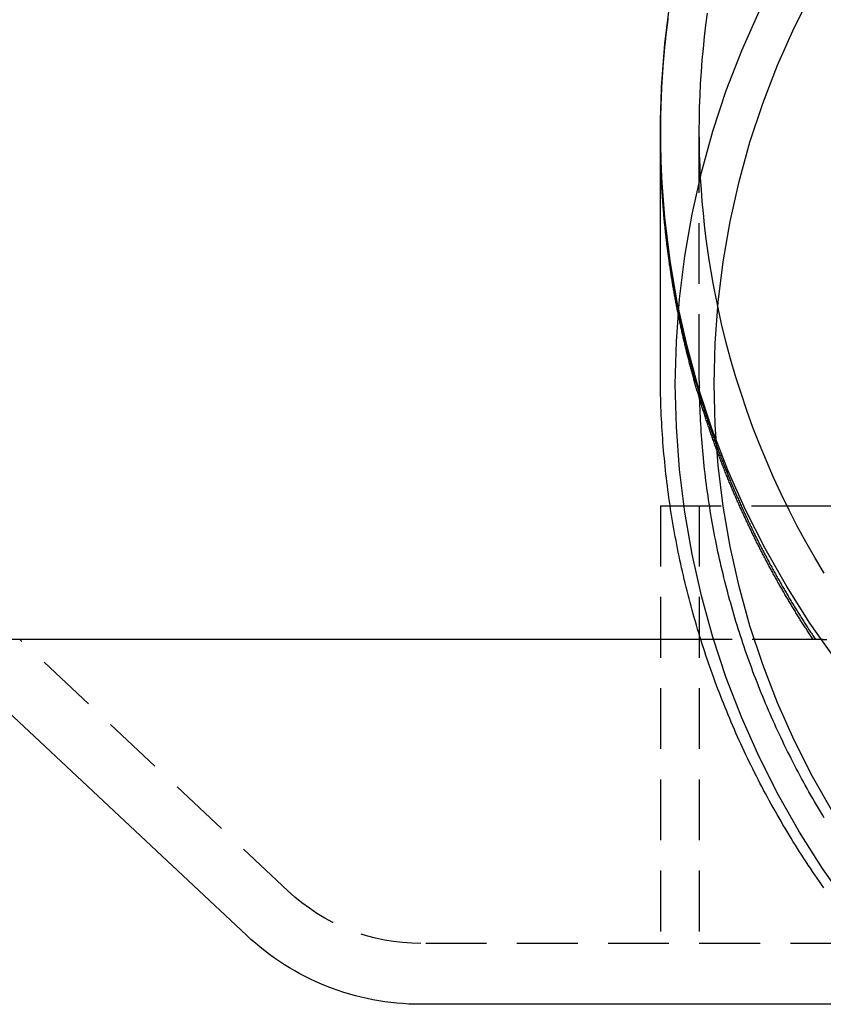
# Model space of a CAD drawing. Extents: x -800 to 252, y -450 to 528.
# Drawn here: x -613 to -580, y 124 to 165 of the extents above; entities that cross this region are included whole.
import ezdxf

# ---------------------------------------------------------------- set-up
doc = ezdxf.new("R2010")
doc.units = 0
doc.header["$LTSCALE"] = 10
doc.linetypes.add('VERDECKT', pattern=[0.375, 0.25, -0.125])
doc.layers.get('0').update_dxf_attribs({"linetype": 'CONTINUOUS'})
doc.layers.add('STEMPEL', color=3, linetype='CONTINUOUS')

# ---------------------------------------------------------------- blocks, each defined once
blk = doc.blocks.new('A$C2A54040D')
at = {"color": 1, "linetype": 'VERDECKT', "extrusion": (2e-16, 1, -2e-16)}
for p, q in [((-36.5, 160.189), (-36.5, 160.418)), ((-36.5, 160.189), (-36.5, 160.347)), ((-34.9, 150.372), (-34.9, 160.418)), ((-36.5, 145), (-31.299, 145)), ((-36.5, 145), (-36.5, 127)), ((-34.9, 145), (-34.9, 127)), ((-51.819, 129.164), (-62.845, 139.5)), ((-30.22, 139.5), (-34.84, 139.5)), ((-29.801, 139.5), (-34.84, 139.5)), ((-29.801, 139.5), (-29.65, 139.5)), ((46.348, 127), (-46.348, 127))]:
    blk.add_line(p, q, dxfattribs=at)
at = {"color": 3, "linetype": 'CONTINUOUS', "extrusion": (2e-16, 1, -2e-16)}
for p, q in [((-36.5, 150.369), (-36.5, 160.189)), ((-31.299, 145), (-26.594, 145)), ((-34.84, 139.5), (-66.5, 139.5)), ((-34.84, 139.5), (-66.5, 139.5)), ((-53.529, 127.34), (-66.5, 139.5)), ((-25.715, 124.5), (-46.348, 124.5))]:
    blk.add_line(p, q, dxfattribs=at)
at = {"color": 1, "linetype": 'VERDECKT'}
for points in [[(-29.317, 138.705, 0), (-30.349, 140.168, 0), (-31.307, 141.679, 0), (-32.19, 143.236, 0), (-32.996, 144.834, 0), (-33.722, 146.469, 0), (-34.366, 148.139, 0), (-34.928, 149.837, 0), (-35.406, 151.562, 0), (-35.799, 153.307, 0), (-36.105, 155.07, 0), (-36.324, 156.845, 0), (-36.456, 158.63, 0), (-36.5, 160.418, 0), (-36.456, 162.207, 0), (-36.324, 163.991, 0), (-36.105, 165.767, 0)], [(-34.144, 153.203, 0), (-34.241, 153.678, 0), (-34.332, 154.154, 0), (-34.416, 154.631, 0), (-34.493, 155.109, 0), (-34.563, 155.589, 0), (-34.627, 156.069, 0), (-34.684, 156.55, 0), (-34.735, 157.032, 0), (-34.779, 157.514, 0), (-34.816, 157.998, 0), (-34.846, 158.481, 0), (-34.87, 158.965, 0), (-34.886, 159.449, 0), (-34.897, 159.934, 0), (-34.9, 160.418, 0), (-34.897, 160.902, 0), (-34.886, 161.387, 0), (-34.87, 161.871, 0), (-34.846, 162.355, 0), (-34.816, 162.838, 0), (-34.779, 163.321, 0), (-34.735, 163.804, 0), (-34.684, 164.286, 0), (-34.627, 164.767, 0), (-34.563, 165.247, 0)]]:
    blk.add_polyline3d(points, dxfattribs=at)
at = {"color": 1}
for points in [[(-36.197, 165.031, 0), (-36.204, 164.98, 0), (-36.211, 164.928, 0), (-36.217, 164.876, 0), (-36.224, 164.824, 0), (-36.23, 164.772, 0), (-36.237, 164.72, 0), (-36.243, 164.668, 0), (-36.249, 164.616, 0), (-36.255, 164.564, 0), (-36.261, 164.512, 0), (-36.267, 164.46, 0), (-36.273, 164.408, 0), (-36.279, 164.356, 0), (-36.285, 164.304, 0), (-36.29, 164.252, 0), (-36.296, 164.2, 0), (-36.301, 164.148, 0), (-36.307, 164.096, 0), (-36.312, 164.044, 0), (-36.317, 163.992, 0), (-36.322, 163.94, 0), (-36.328, 163.888, 0), (-36.333, 163.836, 0), (-36.338, 163.785, 0), (-36.343, 163.733, 0), (-36.347, 163.681, 0), (-36.352, 163.629, 0), (-36.357, 163.577, 0), (-36.361, 163.525, 0), (-36.366, 163.473, 0), (-36.37, 163.421, 0), (-36.375, 163.369, 0), (-36.379, 163.317, 0), (-36.383, 163.265, 0), (-36.387, 163.214, 0), (-36.391, 163.162, 0), (-36.395, 163.11, 0), (-36.399, 163.058, 0), (-36.403, 163.006, 0), (-36.407, 162.954, 0), (-36.41, 162.902, 0), (-36.414, 162.85, 0), (-36.417, 162.799, 0), (-36.421, 162.747, 0), (-36.424, 162.695, 0), (-36.428, 162.643, 0), (-36.431, 162.591, 0), (-36.434, 162.54, 0), (-36.437, 162.488, 0), (-36.44, 162.436, 0), (-36.443, 162.384, 0), (-36.446, 162.333, 0), (-36.449, 162.281, 0), (-36.451, 162.229, 0), (-36.454, 162.177, 0), (-36.457, 162.126, 0), (-36.459, 162.074, 0), (-36.462, 162.022, 0), (-36.464, 161.971, 0), (-36.466, 161.919, 0), (-36.468, 161.867, 0), (-36.47, 161.816, 0), (-36.472, 161.764, 0), (-36.474, 161.712, 0), (-36.476, 161.661, 0), (-36.478, 161.609, 0), (-36.48, 161.557, 0), (-36.482, 161.506, 0), (-36.483, 161.454, 0), (-36.485, 161.403, 0), (-36.486, 161.351, 0), (-36.488, 161.3, 0), (-36.489, 161.248, 0), (-36.49, 161.197, 0), (-36.491, 161.145, 0), (-36.492, 161.094, 0), (-36.493, 161.042, 0), (-36.494, 160.991, 0), (-36.495, 160.94, 0), (-36.496, 160.888, 0), (-36.497, 160.837, 0), (-36.497, 160.785, 0), (-36.498, 160.734, 0), (-36.498, 160.683, 0), (-36.499, 160.631, 0), (-36.499, 160.58, 0), (-36.499, 160.529, 0), (-36.5, 160.477, 0), (-36.5, 160.426, 0), (-36.5, 160.375, 0), (-36.5, 160.324, 0), (-36.5, 160.273, 0), (-36.5, 160.221, 0), (-36.5, 160.17, 0), (-36.499, 160.119, 0), (-36.499, 160.067, 0), (-36.498, 160.016, 0), (-36.498, 159.965, 0), (-36.497, 159.913, 0), (-36.497, 159.862, 0), (-36.496, 159.811, 0), (-36.495, 159.759, 0), (-36.494, 159.708, 0), (-36.493, 159.656, 0), (-36.492, 159.605, 0), (-36.491, 159.554, 0), (-36.49, 159.502, 0), (-36.489, 159.451, 0), (-36.488, 159.399, 0), (-36.486, 159.348, 0), (-36.485, 159.296, 0), (-36.483, 159.245, 0), (-36.482, 159.193, 0), (-36.48, 159.142, 0), (-36.478, 159.09, 0), (-36.477, 159.038, 0), (-36.475, 158.987, 0), (-36.473, 158.935, 0), (-36.471, 158.884, 0), (-36.469, 158.832, 0), (-36.467, 158.78, 0), (-36.464, 158.729, 0), (-36.462, 158.677, 0), (-36.459, 158.625, 0), (-36.457, 158.574, 0), (-36.455, 158.522, 0), (-36.452, 158.47, 0), (-36.449, 158.419, 0), (-36.447, 158.367, 0), (-36.444, 158.315, 0), (-36.441, 158.263, 0), (-36.438, 158.212, 0), (-36.435, 158.16, 0), (-36.432, 158.108, 0), (-36.428, 158.056, 0), (-36.425, 158.005, 0), (-36.422, 157.953, 0), (-36.418, 157.901, 0), (-36.415, 157.849, 0), (-36.411, 157.797, 0), (-36.408, 157.746, 0), (-36.404, 157.694, 0), (-36.4, 157.642, 0), (-36.396, 157.59, 0), (-36.392, 157.538, 0), (-36.388, 157.486, 0), (-36.384, 157.435, 0), (-36.38, 157.383, 0), (-36.376, 157.331, 0), (-36.372, 157.279, 0), (-36.367, 157.227, 0), (-36.363, 157.175, 0), (-36.358, 157.123, 0), (-36.354, 157.071, 0), (-36.349, 157.019, 0), (-36.344, 156.968, 0), (-36.339, 156.916, 0), (-36.334, 156.864, 0), (-36.33, 156.812, 0), (-36.324, 156.76, 0), (-36.319, 156.708, 0), (-36.314, 156.656, 0), (-36.309, 156.604, 0), (-36.303, 156.552, 0), (-36.298, 156.5, 0), (-36.293, 156.448, 0), (-36.287, 156.396, 0), (-36.281, 156.344, 0), (-36.276, 156.293, 0), (-36.27, 156.241, 0), (-36.264, 156.189, 0), (-36.258, 156.137, 0), (-36.252, 156.085, 0), (-36.246, 156.033, 0), (-36.24, 155.981, 0), (-36.233, 155.929, 0), (-36.227, 155.877, 0), (-36.221, 155.825, 0), (-36.214, 155.773, 0), (-36.208, 155.721, 0), (-36.201, 155.669, 0), (-36.194, 155.617, 0), (-36.188, 155.565, 0), (-36.181, 155.513, 0), (-36.174, 155.461, 0), (-36.167, 155.409, 0), (-36.16, 155.358, 0), (-36.153, 155.306, 0), (-36.146, 155.254, 0), (-36.138, 155.202, 0), (-36.131, 155.15, 0), (-36.124, 155.098, 0), (-36.116, 155.046, 0), (-36.108, 154.994, 0), (-36.101, 154.942, 0), (-36.093, 154.89, 0), (-36.085, 154.838, 0), (-36.077, 154.786, 0), (-36.069, 154.734, 0), (-36.062, 154.683, 0), (-36.053, 154.631, 0), (-36.045, 154.579, 0), (-36.037, 154.527, 0), (-36.029, 154.475, 0), (-36.02, 154.423, 0), (-36.012, 154.371, 0), (-36.003, 154.319, 0), (-35.995, 154.268, 0), (-35.986, 154.216, 0), (-35.977, 154.164, 0), (-35.968, 154.112, 0), (-35.959, 154.06, 0), (-35.95, 154.008, 0), (-35.941, 153.956, 0), (-35.932, 153.905, 0), (-35.923, 153.853, 0), (-35.914, 153.801, 0), (-35.904, 153.749, 0), (-35.895, 153.697, 0), (-35.885, 153.646, 0), (-35.876, 153.594, 0), (-35.866, 153.542, 0), (-35.856, 153.49, 0), (-35.847, 153.439, 0), (-35.837, 153.387, 0), (-35.827, 153.335, 0), (-35.817, 153.283, 0), (-35.807, 153.232, 0), (-35.797, 153.18, 0), (-35.786, 153.128, 0), (-35.776, 153.077, 0), (-35.766, 153.025, 0), (-35.755, 152.973, 0), (-35.745, 152.922, 0), (-35.734, 152.87, 0), (-35.723, 152.818, 0), (-35.712, 152.767, 0), (-35.702, 152.715, 0), (-35.691, 152.664, 0), (-35.68, 152.612, 0), (-35.669, 152.561, 0), (-35.657, 152.509, 0), (-35.646, 152.457, 0), (-35.635, 152.406, 0), (-35.624, 152.354, 0), (-35.612, 152.303, 0), (-35.601, 152.251, 0), (-35.589, 152.2, 0), (-35.578, 152.148, 0), (-35.566, 152.097, 0), (-35.554, 152.045, 0), (-35.542, 151.994, 0), (-35.53, 151.943, 0), (-35.518, 151.891, 0), (-35.506, 151.84, 0), (-35.494, 151.788, 0), (-35.482, 151.737, 0), (-35.469, 151.686, 0), (-35.457, 151.634, 0), (-35.444, 151.583, 0), (-35.432, 151.532, 0), (-35.419, 151.48, 0), (-35.407, 151.429, 0), (-35.394, 151.378, 0), (-35.381, 151.327, 0), (-35.368, 151.275, 0), (-35.355, 151.224, 0), (-35.342, 151.173, 0), (-35.329, 151.122, 0), (-35.316, 151.071, 0), (-35.303, 151.02, 0), (-35.289, 150.968, 0), (-35.276, 150.917, 0), (-35.263, 150.866, 0), (-35.249, 150.815, 0), (-35.235, 150.764, 0), (-35.222, 150.713, 0), (-35.208, 150.662, 0), (-35.194, 150.611, 0), (-35.18, 150.56, 0), (-35.166, 150.509, 0), (-35.152, 150.458, 0), (-35.138, 150.407, 0), (-35.124, 150.356, 0), (-35.109, 150.305, 0), (-35.095, 150.255, 0), (-35.081, 150.204, 0), (-35.066, 150.153, 0), (-35.052, 150.102, 0), (-35.037, 150.051, 0), (-35.022, 150, 0), (-35.008, 149.95, 0), (-34.993, 149.899, 0), (-34.978, 149.848, 0), (-34.963, 149.798, 0), (-34.948, 149.747, 0), (-34.933, 149.696, 0), (-34.918, 149.646, 0), (-34.902, 149.595, 0), (-34.887, 149.544, 0), (-34.871, 149.494, 0), (-34.856, 149.443, 0), (-34.84, 149.393, 0), (-34.825, 149.342, 0), (-34.809, 149.292, 0), (-34.793, 149.241, 0), (-34.778, 149.191, 0), (-34.762, 149.141, 0), (-34.746, 149.09, 0), (-34.73, 149.04, 0), (-34.714, 148.99, 0), (-34.697, 148.939, 0), (-34.681, 148.889, 0), (-34.665, 148.839, 0), (-34.648, 148.788, 0), (-34.632, 148.738, 0), (-34.615, 148.688, 0), (-34.599, 148.638, 0), (-34.582, 148.588, 0), (-34.565, 148.538, 0), (-34.548, 148.487, 0), (-34.532, 148.437, 0), (-34.515, 148.387, 0), (-34.498, 148.337, 0), (-34.481, 148.287, 0), (-34.463, 148.237, 0), (-34.446, 148.187, 0), (-34.429, 148.138, 0), (-34.411, 148.088, 0), (-34.394, 148.038, 0), (-34.377, 147.988, 0), (-34.359, 147.938, 0), (-34.341, 147.888, 0), (-34.324, 147.839, 0), (-34.306, 147.789, 0), (-34.288, 147.739, 0), (-34.27, 147.69, 0), (-34.252, 147.64, 0), (-34.234, 147.59, 0), (-34.216, 147.541, 0), (-34.198, 147.491, 0), (-34.179, 147.442, 0), (-34.161, 147.392, 0), (-34.143, 147.343, 0), (-34.124, 147.293, 0), (-34.106, 147.244, 0), (-34.087, 147.194, 0), (-34.068, 147.145, 0), (-34.05, 147.096, 0), (-34.031, 147.047, 0), (-34.012, 146.997, 0), (-33.993, 146.948, 0), (-33.974, 146.899, 0), (-33.955, 146.85, 0), (-33.936, 146.8, 0), (-33.916, 146.751, 0), (-33.897, 146.702, 0), (-33.878, 146.653, 0), (-33.858, 146.604, 0), (-33.839, 146.555, 0), (-33.819, 146.506, 0), (-33.8, 146.457, 0), (-33.78, 146.408, 0), (-33.76, 146.36, 0), (-33.741, 146.311, 0), (-33.721, 146.262, 0), (-33.701, 146.213, 0), (-33.681, 146.164, 0), (-33.661, 146.116, 0), (-33.641, 146.067, 0), (-33.62, 146.018, 0), (-33.6, 145.97, 0), (-33.58, 145.921, 0), (-33.559, 145.873, 0), (-33.539, 145.824, 0), (-33.518, 145.776, 0), (-33.498, 145.727, 0), (-33.477, 145.679, 0), (-33.456, 145.631, 0), (-33.435, 145.582, 0), (-33.415, 145.534, 0), (-33.394, 145.486, 0), (-33.373, 145.437, 0), (-33.352, 145.389, 0), (-33.33, 145.341, 0), (-33.309, 145.293, 0), (-33.288, 145.245, 0), (-33.267, 145.197, 0), (-33.245, 145.149, 0), (-33.224, 145.101, 0), (-33.202, 145.053, 0), (-33.181, 145.005, 0), (-33.159, 144.957, 0), (-33.137, 144.909, 0), (-33.115, 144.861, 0), (-33.094, 144.813, 0), (-33.072, 144.766, 0), (-33.05, 144.718, 0), (-33.028, 144.67, 0), (-33.006, 144.622, 0), (-32.983, 144.575, 0), (-32.961, 144.527, 0), (-32.939, 144.48, 0), (-32.917, 144.432, 0), (-32.894, 144.385, 0), (-32.872, 144.337, 0), (-32.849, 144.29, 0), (-32.827, 144.242, 0), (-32.804, 144.195, 0), (-32.781, 144.148, 0), (-32.758, 144.101, 0), (-32.736, 144.053, 0), (-32.712, 144.006, 0), (-32.69, 143.959, 0), (-32.666, 143.912, 0), (-32.643, 143.865, 0), (-32.62, 143.818, 0), (-32.597, 143.771, 0), (-32.574, 143.724, 0), (-32.55, 143.677, 0), (-32.527, 143.63, 0), (-32.503, 143.583, 0), (-32.48, 143.537, 0), (-32.456, 143.49, 0), (-32.433, 143.443, 0), (-32.409, 143.396, 0), (-32.385, 143.35, 0), (-32.361, 143.303, 0), (-32.337, 143.257, 0), (-32.313, 143.21, 0), (-32.289, 143.164, 0), (-32.265, 143.117, 0), (-32.241, 143.071, 0), (-32.217, 143.024, 0), (-32.193, 142.978, 0), (-32.168, 142.932, 0), (-32.144, 142.885, 0), (-32.119, 142.839, 0), (-32.095, 142.793, 0), (-32.07, 142.747, 0), (-32.046, 142.701, 0), (-32.021, 142.655, 0), (-31.996, 142.609, 0), (-31.971, 142.563, 0), (-31.946, 142.517, 0), (-31.922, 142.471, 0), (-31.896, 142.425, 0), (-31.872, 142.38, 0), (-31.846, 142.334, 0), (-31.821, 142.288, 0), (-31.796, 142.242, 0), (-31.771, 142.197, 0), (-31.745, 142.151, 0), (-31.72, 142.106, 0), (-31.694, 142.06, 0), (-31.669, 142.015, 0), (-31.643, 141.969, 0), (-31.618, 141.924, 0), (-31.592, 141.879, 0), (-31.566, 141.834, 0), (-31.54, 141.788, 0), (-31.515, 141.743, 0), (-31.489, 141.698, 0), (-31.463, 141.653, 0), (-31.436, 141.608, 0), (-31.41, 141.563, 0), (-31.384, 141.518, 0), (-31.358, 141.473, 0), (-31.332, 141.428, 0), (-31.305, 141.383, 0), (-31.279, 141.339, 0), (-31.253, 141.294, 0), (-31.226, 141.249, 0), (-31.2, 141.204, 0), (-31.173, 141.16, 0), (-31.146, 141.115, 0), (-31.12, 141.071, 0), (-31.093, 141.026, 0), (-31.066, 140.982, 0), (-31.039, 140.938, 0), (-31.012, 140.893, 0), (-30.985, 140.849, 0), (-30.958, 140.805, 0), (-30.931, 140.761, 0), (-30.904, 140.716, 0), (-30.877, 140.672, 0), (-30.849, 140.628, 0), (-30.822, 140.584, 0), (-30.795, 140.54, 0), (-30.767, 140.496, 0), (-30.74, 140.453, 0), (-30.712, 140.409, 0), (-30.684, 140.365, 0), (-30.657, 140.321, 0), (-30.629, 140.278, 0), (-30.601, 140.234, 0), (-30.574, 140.19, 0), (-30.546, 140.147, 0), (-30.518, 140.103, 0), (-30.49, 140.06, 0), (-30.462, 140.017, 0), (-30.434, 139.973, 0), (-30.406, 139.93, 0), (-30.377, 139.887, 0), (-30.349, 139.844, 0), (-30.321, 139.801, 0), (-30.293, 139.757, 0), (-30.264, 139.714, 0), (-30.236, 139.671, 0), (-30.207, 139.628, 0), (-30.179, 139.586, 0), (-30.15, 139.543, 0), (-30.122, 139.5, 0)], [(-30.22, 139.5, 0), (-30.247, 139.54, 0), (-30.273, 139.581, 0), (-30.3, 139.621, 0), (-30.327, 139.661, 0), (-30.353, 139.702, 0), (-30.38, 139.742, 0), (-30.406, 139.783, 0), (-30.433, 139.824, 0), (-30.459, 139.864, 0), (-30.485, 139.905, 0), (-30.512, 139.946, 0), (-30.538, 139.986, 0), (-30.564, 140.027, 0), (-30.59, 140.068, 0), (-30.616, 140.109, 0), (-30.642, 140.15, 0), (-30.668, 140.191, 0), (-30.694, 140.232, 0), (-30.72, 140.273, 0), (-30.746, 140.314, 0), (-30.772, 140.355, 0), (-30.798, 140.397, 0), (-30.823, 140.438, 0), (-30.849, 140.479, 0), (-30.875, 140.52, 0), (-30.9, 140.562, 0), (-30.926, 140.603, 0), (-30.951, 140.645, 0), (-30.977, 140.686, 0), (-31.002, 140.728, 0), (-31.027, 140.769, 0), (-31.052, 140.811, 0), (-31.078, 140.852, 0), (-31.103, 140.894, 0), (-31.128, 140.936, 0), (-31.153, 140.978, 0), (-31.178, 141.019, 0), (-31.203, 141.061, 0), (-31.228, 141.103, 0), (-31.253, 141.145, 0), (-31.278, 141.187, 0), (-31.302, 141.229, 0), (-31.327, 141.271, 0), (-31.352, 141.313, 0), (-31.377, 141.355, 0), (-31.401, 141.397, 0), (-31.426, 141.44, 0), (-31.45, 141.482, 0), (-31.474, 141.524, 0), (-31.499, 141.566, 0), (-31.523, 141.609, 0), (-31.547, 141.651, 0), (-31.572, 141.694, 0), (-31.596, 141.736, 0), (-31.62, 141.779, 0), (-31.644, 141.821, 0), (-31.668, 141.864, 0), (-31.692, 141.906, 0), (-31.716, 141.949, 0), (-31.74, 141.992, 0), (-31.764, 142.034, 0), (-31.787, 142.077, 0), (-31.811, 142.12, 0), (-31.835, 142.163, 0), (-31.858, 142.206, 0), (-31.882, 142.249, 0), (-31.905, 142.292, 0), (-31.929, 142.335, 0), (-31.952, 142.378, 0), (-31.976, 142.421, 0), (-31.999, 142.464, 0), (-32.022, 142.507, 0), (-32.045, 142.55, 0), (-32.069, 142.593, 0), (-32.092, 142.637, 0), (-32.115, 142.68, 0), (-32.138, 142.723, 0), (-32.16, 142.766, 0), (-32.183, 142.81, 0), (-32.206, 142.853, 0), (-32.229, 142.897, 0), (-32.252, 142.94, 0), (-32.274, 142.984, 0), (-32.297, 143.027, 0), (-32.319, 143.071, 0), (-32.342, 143.115, 0), (-32.364, 143.158, 0), (-32.387, 143.202, 0), (-32.409, 143.246, 0), (-32.431, 143.29, 0), (-32.454, 143.333, 0), (-32.476, 143.377, 0), (-32.498, 143.421, 0), (-32.52, 143.465, 0), (-32.542, 143.509, 0), (-32.564, 143.553, 0), (-32.586, 143.597, 0), (-32.608, 143.641, 0), (-32.629, 143.685, 0), (-32.651, 143.729, 0), (-32.673, 143.773, 0), (-32.694, 143.817, 0), (-32.716, 143.862, 0), (-32.737, 143.906, 0), (-32.759, 143.95, 0), (-32.78, 143.995, 0), (-32.802, 144.039, 0), (-32.823, 144.083, 0), (-32.844, 144.128, 0), (-32.865, 144.172, 0), (-32.886, 144.217, 0), (-32.907, 144.261, 0), (-32.928, 144.306, 0), (-32.949, 144.35, 0), (-32.97, 144.395, 0), (-32.991, 144.439, 0), (-33.012, 144.484, 0), (-33.033, 144.529, 0), (-33.053, 144.574, 0), (-33.074, 144.618, 0), (-33.094, 144.663, 0), (-33.115, 144.708, 0), (-33.136, 144.753, 0), (-33.156, 144.798, 0), (-33.176, 144.843, 0), (-33.196, 144.887, 0), (-33.217, 144.932, 0), (-33.237, 144.977, 0), (-33.257, 145.022, 0), (-33.277, 145.068, 0), (-33.297, 145.113, 0), (-33.317, 145.158, 0), (-33.337, 145.203, 0), (-33.356, 145.248, 0), (-33.376, 145.293, 0), (-33.396, 145.339, 0), (-33.416, 145.384, 0), (-33.435, 145.429, 0), (-33.455, 145.474, 0), (-33.474, 145.52, 0), (-33.494, 145.565, 0), (-33.513, 145.611, 0), (-33.532, 145.656, 0), (-33.551, 145.701, 0), (-33.571, 145.747, 0), (-33.59, 145.792, 0), (-33.609, 145.838, 0), (-33.628, 145.884, 0), (-33.647, 145.929, 0), (-33.666, 145.975, 0), (-33.684, 146.02, 0), (-33.703, 146.066, 0), (-33.722, 146.112, 0), (-33.741, 146.158, 0), (-33.759, 146.203, 0), (-33.778, 146.249, 0), (-33.796, 146.295, 0), (-33.815, 146.341, 0), (-33.833, 146.387, 0), (-33.851, 146.433, 0), (-33.87, 146.479, 0), (-33.888, 146.525, 0), (-33.906, 146.571, 0), (-33.924, 146.617, 0), (-33.942, 146.663, 0), (-33.96, 146.709, 0), (-33.978, 146.755, 0), (-33.995, 146.801, 0), (-34.013, 146.847, 0), (-34.031, 146.893, 0), (-34.049, 146.94, 0), (-34.066, 146.986, 0), (-34.084, 147.032, 0), (-34.101, 147.078, 0), (-34.119, 147.125, 0), (-34.136, 147.171, 0), (-34.153, 147.217, 0), (-34.17, 147.264, 0), (-34.188, 147.31, 0), (-34.205, 147.357, 0), (-34.222, 147.403, 0), (-34.239, 147.449, 0), (-34.256, 147.496, 0), (-34.273, 147.543, 0), (-34.289, 147.589, 0), (-34.306, 147.636, 0), (-34.323, 147.682, 0), (-34.339, 147.729, 0), (-34.356, 147.776, 0), (-34.372, 147.822, 0), (-34.389, 147.869, 0), (-34.405, 147.916, 0), (-34.422, 147.962, 0), (-34.438, 148.009, 0), (-34.454, 148.056, 0), (-34.47, 148.103, 0), (-34.486, 148.15, 0), (-34.502, 148.196, 0), (-34.518, 148.243, 0), (-34.534, 148.29, 0), (-34.55, 148.337, 0), (-34.566, 148.384, 0), (-34.581, 148.431, 0), (-34.597, 148.478, 0), (-34.613, 148.525, 0), (-34.628, 148.572, 0), (-34.644, 148.619, 0), (-34.659, 148.666, 0), (-34.674, 148.713, 0), (-34.69, 148.76, 0), (-34.705, 148.808, 0), (-34.72, 148.855, 0), (-34.735, 148.902, 0), (-34.75, 148.949, 0), (-34.765, 148.996, 0), (-34.78, 149.044, 0), (-34.795, 149.091, 0), (-34.809, 149.138, 0), (-34.824, 149.185, 0), (-34.839, 149.233, 0), (-34.853, 149.28, 0), (-34.868, 149.327, 0), (-34.883, 149.375, 0), (-34.897, 149.422, 0), (-34.911, 149.47, 0), (-34.925, 149.517, 0), (-34.94, 149.564, 0), (-34.954, 149.612, 0), (-34.968, 149.659, 0), (-34.982, 149.707, 0), (-34.996, 149.754, 0), (-35.01, 149.802, 0), (-35.024, 149.849, 0), (-35.037, 149.897, 0), (-35.051, 149.945, 0), (-35.065, 149.992, 0), (-35.078, 150.04, 0), (-35.092, 150.087, 0), (-35.105, 150.135, 0), (-35.119, 150.183, 0), (-35.132, 150.231, 0), (-35.145, 150.278, 0), (-35.158, 150.326, 0), (-35.172, 150.374, 0), (-35.185, 150.421, 0), (-35.198, 150.469, 0), (-35.211, 150.517, 0), (-35.224, 150.565, 0), (-35.236, 150.613, 0), (-35.249, 150.66, 0), (-35.262, 150.708, 0), (-35.275, 150.756, 0), (-35.287, 150.804, 0), (-35.3, 150.852, 0), (-35.312, 150.9, 0), (-35.324, 150.948, 0), (-35.337, 150.996, 0), (-35.349, 151.044, 0), (-35.361, 151.092, 0), (-35.373, 151.14, 0), (-35.385, 151.188, 0), (-35.397, 151.236, 0), (-35.409, 151.284, 0), (-35.421, 151.332, 0), (-35.433, 151.38, 0), (-35.445, 151.428, 0), (-35.456, 151.476, 0), (-35.468, 151.524, 0), (-35.48, 151.572, 0), (-35.491, 151.62, 0), (-35.502, 151.668, 0), (-35.514, 151.716, 0), (-35.525, 151.765, 0), (-35.536, 151.813, 0), (-35.547, 151.861, 0), (-35.559, 151.909, 0), (-35.569, 151.957, 0), (-35.581, 152.005, 0), (-35.591, 152.054, 0), (-35.602, 152.102, 0), (-35.613, 152.15, 0), (-35.624, 152.198, 0), (-35.634, 152.247, 0), (-35.645, 152.295, 0), (-35.655, 152.343, 0), (-35.666, 152.391, 0), (-35.676, 152.44, 0), (-35.687, 152.488, 0), (-35.697, 152.536, 0), (-35.707, 152.585, 0), (-35.717, 152.633, 0), (-35.727, 152.681, 0), (-35.737, 152.73, 0), (-35.747, 152.778, 0), (-35.757, 152.826, 0), (-35.767, 152.875, 0), (-35.776, 152.923, 0), (-35.786, 152.972, 0), (-35.796, 153.02, 0), (-35.805, 153.068, 0), (-35.815, 153.117, 0), (-35.824, 153.165, 0), (-35.834, 153.214, 0), (-35.843, 153.262, 0), (-35.852, 153.311, 0), (-35.861, 153.359, 0), (-35.87, 153.407, 0), (-35.879, 153.456, 0), (-35.888, 153.504, 0), (-35.897, 153.553, 0), (-35.906, 153.601, 0), (-35.915, 153.65, 0), (-35.923, 153.698, 0), (-35.932, 153.747, 0), (-35.941, 153.795, 0), (-35.949, 153.844, 0), (-35.958, 153.892, 0), (-35.966, 153.941, 0), (-35.974, 153.989, 0), (-35.983, 154.038, 0), (-35.991, 154.087, 0), (-35.999, 154.135, 0), (-36.007, 154.184, 0), (-36.015, 154.232, 0), (-36.023, 154.281, 0), (-36.031, 154.329, 0), (-36.038, 154.378, 0), (-36.046, 154.427, 0), (-36.054, 154.475, 0), (-36.061, 154.524, 0), (-36.069, 154.572, 0), (-36.076, 154.621, 0), (-36.084, 154.669, 0), (-36.091, 154.718, 0), (-36.098, 154.767, 0), (-36.105, 154.815, 0), (-36.112, 154.864, 0), (-36.12, 154.912, 0), (-36.127, 154.961, 0), (-36.133, 155.01, 0), (-36.14, 155.058, 0), (-36.147, 155.107, 0), (-36.154, 155.156, 0), (-36.16, 155.204, 0), (-36.167, 155.253, 0), (-36.174, 155.301, 0), (-36.18, 155.35, 0), (-36.187, 155.399, 0), (-36.193, 155.447, 0), (-36.199, 155.496, 0), (-36.205, 155.544, 0), (-36.212, 155.593, 0), (-36.218, 155.642, 0), (-36.224, 155.69, 0), (-36.23, 155.739, 0), (-36.236, 155.788, 0), (-36.241, 155.836, 0), (-36.247, 155.885, 0), (-36.253, 155.933, 0), (-36.258, 155.982, 0), (-36.264, 156.031, 0), (-36.269, 156.079, 0), (-36.275, 156.128, 0), (-36.28, 156.176, 0), (-36.285, 156.225, 0), (-36.291, 156.274, 0), (-36.296, 156.322, 0), (-36.301, 156.371, 0), (-36.306, 156.419, 0), (-36.311, 156.468, 0), (-36.316, 156.517, 0), (-36.321, 156.565, 0), (-36.326, 156.614, 0), (-36.33, 156.662, 0), (-36.335, 156.711, 0), (-36.34, 156.76, 0), (-36.344, 156.808, 0), (-36.349, 156.857, 0), (-36.353, 156.905, 0), (-36.357, 156.954, 0), (-36.361, 157.002, 0), (-36.366, 157.051, 0), (-36.37, 157.099, 0), (-36.374, 157.148, 0), (-36.378, 157.197, 0), (-36.382, 157.245, 0), (-36.386, 157.294, 0), (-36.389, 157.342, 0), (-36.393, 157.391, 0), (-36.397, 157.439, 0), (-36.4, 157.488, 0), (-36.404, 157.536, 0), (-36.407, 157.585, 0), (-36.411, 157.633, 0), (-36.414, 157.682, 0), (-36.417, 157.73, 0), (-36.421, 157.778, 0), (-36.424, 157.827, 0), (-36.427, 157.875, 0), (-36.43, 157.924, 0), (-36.433, 157.972, 0), (-36.436, 158.021, 0), (-36.439, 158.069, 0), (-36.441, 158.117, 0), (-36.444, 158.166, 0), (-36.447, 158.214, 0), (-36.449, 158.263, 0), (-36.452, 158.311, 0), (-36.454, 158.359, 0), (-36.457, 158.408, 0), (-36.459, 158.456, 0), (-36.461, 158.504, 0), (-36.463, 158.553, 0), (-36.466, 158.601, 0), (-36.468, 158.649, 0), (-36.47, 158.698, 0), (-36.472, 158.746, 0), (-36.473, 158.794, 0), (-36.475, 158.842, 0), (-36.477, 158.891, 0), (-36.479, 158.939, 0), (-36.48, 158.987, 0), (-36.482, 159.035, 0), (-36.483, 159.084, 0), (-36.485, 159.132, 0), (-36.486, 159.18, 0), (-36.487, 159.228, 0), (-36.489, 159.276, 0), (-36.49, 159.324, 0), (-36.491, 159.373, 0), (-36.492, 159.421, 0), (-36.493, 159.469, 0), (-36.494, 159.517, 0), (-36.495, 159.565, 0), (-36.495, 159.613, 0), (-36.496, 159.661, 0), (-36.497, 159.709, 0), (-36.497, 159.757, 0), (-36.498, 159.805, 0), (-36.498, 159.853, 0), (-36.499, 159.901, 0), (-36.499, 159.949, 0), (-36.499, 159.997, 0), (-36.5, 160.045, 0), (-36.5, 160.093, 0), (-36.5, 160.141, 0), (-36.5, 160.189, 0)], [(-29.759, 132.164, 0), (-29.84, 132.297, 0), (-29.921, 132.431, 0), (-30, 132.564, 0), (-30.08, 132.698, 0), (-30.159, 132.833, 0), (-30.237, 132.968, 0), (-30.314, 133.103, 0), (-30.391, 133.238, 0), (-30.468, 133.374, 0), (-30.543, 133.51, 0), (-30.618, 133.647, 0), (-30.693, 133.784, 0), (-30.767, 133.921, 0), (-30.84, 134.058, 0), (-30.913, 134.196, 0), (-30.985, 134.334, 0), (-31.056, 134.473, 0), (-31.127, 134.611, 0), (-31.197, 134.751, 0), (-31.267, 134.89, 0), (-31.336, 135.03, 0), (-31.404, 135.17, 0), (-31.472, 135.31, 0), (-31.539, 135.451, 0), (-31.605, 135.592, 0), (-31.671, 135.733, 0), (-31.736, 135.874, 0), (-31.801, 136.016, 0), (-31.865, 136.158, 0), (-31.928, 136.3, 0), (-31.991, 136.443, 0), (-32.053, 136.586, 0), (-32.114, 136.729, 0), (-32.175, 136.873, 0), (-32.235, 137.016, 0), (-32.294, 137.16, 0), (-32.353, 137.305, 0), (-32.411, 137.449, 0), (-32.469, 137.594, 0), (-32.526, 137.739, 0), (-32.582, 137.884, 0), (-32.638, 138.03, 0), (-32.693, 138.175, 0), (-32.747, 138.322, 0), (-32.8, 138.468, 0), (-32.853, 138.614, 0), (-32.906, 138.761, 0), (-32.958, 138.908, 0), (-33.008, 139.055, 0), (-33.059, 139.203, 0), (-33.108, 139.35, 0), (-33.158, 139.498, 0), (-33.206, 139.646, 0), (-33.254, 139.794, 0), (-33.301, 139.943, 0), (-33.347, 140.092, 0), (-33.393, 140.241, 0), (-33.438, 140.39, 0), (-33.482, 140.539, 0), (-33.526, 140.689, 0), (-33.569, 140.838, 0), (-33.611, 140.988, 0), (-33.653, 141.138, 0), (-33.694, 141.289, 0), (-33.734, 141.439, 0), (-33.774, 141.59, 0), (-33.813, 141.74, 0), (-33.851, 141.891, 0), (-33.889, 142.043, 0), (-33.925, 142.194, 0), (-33.962, 142.345, 0), (-33.997, 142.497, 0), (-34.032, 142.649, 0), (-34.066, 142.801, 0), (-34.1, 142.953, 0), (-34.133, 143.105, 0), (-34.165, 143.258, 0), (-34.196, 143.41, 0), (-34.227, 143.563, 0), (-34.257, 143.716, 0), (-34.287, 143.869, 0), (-34.316, 144.022, 0), (-34.343, 144.175, 0), (-34.371, 144.328, 0), (-34.398, 144.482, 0), (-34.424, 144.635, 0), (-34.449, 144.789, 0), (-34.474, 144.943, 0), (-34.498, 145.097, 0), (-34.521, 145.251, 0), (-34.543, 145.405, 0), (-34.565, 145.559, 0), (-34.586, 145.714, 0), (-34.607, 145.868, 0), (-34.627, 146.022, 0), (-34.646, 146.177, 0), (-34.664, 146.332, 0), (-34.682, 146.486, 0), (-34.699, 146.641, 0), (-34.715, 146.796, 0), (-34.731, 146.951, 0), (-34.746, 147.106, 0), (-34.76, 147.261, 0), (-34.774, 147.416, 0), (-34.787, 147.572, 0), (-34.799, 147.727, 0), (-34.811, 147.882, 0), (-34.821, 148.038, 0), (-34.831, 148.193, 0), (-34.841, 148.349, 0), (-34.85, 148.504, 0), (-34.858, 148.66, 0), (-34.865, 148.815, 0), (-34.872, 148.971, 0), (-34.878, 149.126, 0), (-34.883, 149.282, 0), (-34.887, 149.438, 0), (-34.891, 149.594, 0), (-34.894, 149.749, 0), (-34.897, 149.905, 0), (-34.899, 150.061, 0), (-34.9, 150.217, 0), (-34.9, 150.372, 0)]]:
    blk.add_polyline3d(points, dxfattribs=at)
at = {"color": 3}
for points in [[(-36.5, 160.189, 0), (-36.5, 160.242, 0), (-36.5, 160.295, 0), (-36.5, 160.348, 0), (-36.499, 160.401, 0), (-36.499, 160.455, 0), (-36.499, 160.508, 0), (-36.498, 160.561, 0), (-36.498, 160.614, 0), (-36.497, 160.668, 0), (-36.496, 160.721, 0), (-36.495, 160.774, 0), (-36.494, 160.828, 0), (-36.493, 160.881, 0), (-36.492, 160.934, 0), (-36.491, 160.988, 0), (-36.49, 161.041, 0), (-36.489, 161.095, 0), (-36.487, 161.148, 0), (-36.486, 161.201, 0), (-36.484, 161.255, 0), (-36.483, 161.308, 0), (-36.481, 161.362, 0), (-36.479, 161.415, 0), (-36.477, 161.469, 0), (-36.476, 161.522, 0), (-36.474, 161.576, 0), (-36.471, 161.63, 0), (-36.469, 161.683, 0), (-36.467, 161.737, 0), (-36.465, 161.79, 0), (-36.462, 161.844, 0), (-36.46, 161.898, 0), (-36.457, 161.951, 0), (-36.455, 162.005, 0), (-36.452, 162.059, 0), (-36.449, 162.112, 0), (-36.446, 162.166, 0), (-36.444, 162.22, 0), (-36.44, 162.273, 0), (-36.437, 162.327, 0), (-36.434, 162.381, 0), (-36.431, 162.435, 0), (-36.428, 162.488, 0), (-36.424, 162.542, 0), (-36.42, 162.596, 0), (-36.417, 162.65, 0), (-36.413, 162.704, 0), (-36.41, 162.757, 0), (-36.406, 162.811, 0), (-36.402, 162.865, 0), (-36.398, 162.919, 0), (-36.394, 162.973, 0), (-36.389, 163.027, 0), (-36.385, 163.081, 0), (-36.381, 163.134, 0), (-36.377, 163.188, 0), (-36.372, 163.242, 0), (-36.367, 163.296, 0), (-36.363, 163.35, 0), (-36.358, 163.404, 0), (-36.353, 163.458, 0), (-36.348, 163.512, 0), (-36.343, 163.566, 0), (-36.338, 163.619, 0), (-36.333, 163.673, 0), (-36.328, 163.727, 0), (-36.323, 163.781, 0), (-36.317, 163.835, 0), (-36.312, 163.889, 0), (-36.306, 163.943, 0), (-36.301, 163.997, 0), (-36.295, 164.051, 0), (-36.289, 164.105, 0), (-36.283, 164.159, 0), (-36.277, 164.213, 0), (-36.271, 164.267, 0), (-36.265, 164.321, 0), (-36.259, 164.375, 0), (-36.253, 164.429, 0), (-36.246, 164.483, 0), (-36.24, 164.537, 0), (-36.233, 164.591, 0), (-36.227, 164.645, 0), (-36.22, 164.698, 0), (-36.213, 164.752, 0), (-36.206, 164.806, 0), (-36.199, 164.86, 0), (-36.192, 164.914, 0), (-36.185, 164.968, 0), (-36.178, 165.022, 0)], [(-29.776, 129.287, 0), (-29.87, 129.42, 0), (-29.963, 129.553, 0), (-30.056, 129.687, 0), (-30.149, 129.822, 0), (-30.24, 129.956, 0), (-30.331, 130.091, 0), (-30.422, 130.227, 0), (-30.512, 130.363, 0), (-30.601, 130.499, 0), (-30.689, 130.636, 0), (-30.777, 130.773, 0), (-30.865, 130.911, 0), (-30.951, 131.049, 0), (-31.038, 131.187, 0), (-31.123, 131.326, 0), (-31.208, 131.465, 0), (-31.292, 131.604, 0), (-31.376, 131.744, 0), (-31.459, 131.885, 0), (-31.541, 132.025, 0), (-31.623, 132.166, 0), (-31.704, 132.307, 0), (-31.785, 132.449, 0), (-31.864, 132.591, 0), (-31.944, 132.734, 0), (-32.022, 132.876, 0), (-32.1, 133.019, 0), (-32.177, 133.163, 0), (-32.254, 133.307, 0), (-32.33, 133.451, 0), (-32.405, 133.595, 0), (-32.48, 133.74, 0), (-32.554, 133.885, 0), (-32.627, 134.031, 0), (-32.7, 134.177, 0), (-32.772, 134.323, 0), (-32.844, 134.469, 0), (-32.914, 134.616, 0), (-32.985, 134.763, 0), (-33.054, 134.91, 0), (-33.123, 135.058, 0), (-33.191, 135.206, 0), (-33.259, 135.354, 0), (-33.326, 135.503, 0), (-33.392, 135.652, 0), (-33.457, 135.801, 0), (-33.522, 135.95, 0), (-33.586, 136.1, 0), (-33.65, 136.25, 0), (-33.713, 136.4, 0), (-33.775, 136.551, 0), (-33.837, 136.702, 0), (-33.897, 136.853, 0), (-33.958, 137.004, 0), (-34.017, 137.156, 0), (-34.076, 137.308, 0), (-34.134, 137.46, 0), (-34.191, 137.613, 0), (-34.248, 137.765, 0), (-34.304, 137.918, 0), (-34.36, 138.072, 0), (-34.414, 138.225, 0), (-34.468, 138.379, 0), (-34.522, 138.533, 0), (-34.574, 138.687, 0), (-34.626, 138.841, 0), (-34.678, 138.996, 0), (-34.728, 139.151, 0), (-34.778, 139.306, 0), (-34.827, 139.461, 0), (-34.876, 139.617, 0), (-34.924, 139.772, 0), (-34.971, 139.928, 0), (-35.017, 140.085, 0), (-35.063, 140.241, 0), (-35.108, 140.398, 0), (-35.152, 140.554, 0), (-35.196, 140.711, 0), (-35.239, 140.868, 0), (-35.281, 141.026, 0), (-35.322, 141.183, 0), (-35.363, 141.341, 0), (-35.403, 141.499, 0), (-35.442, 141.657, 0), (-35.481, 141.815, 0), (-35.519, 141.974, 0), (-35.556, 142.132, 0), (-35.593, 142.291, 0), (-35.628, 142.45, 0), (-35.663, 142.609, 0), (-35.698, 142.768, 0), (-35.731, 142.928, 0), (-35.764, 143.087, 0), (-35.796, 143.247, 0), (-35.828, 143.407, 0), (-35.859, 143.567, 0), (-35.889, 143.727, 0), (-35.918, 143.887, 0), (-35.947, 144.048, 0), (-35.975, 144.208, 0), (-36.002, 144.369, 0), (-36.028, 144.53, 0), (-36.054, 144.69, 0), (-36.079, 144.851, 0), (-36.103, 145.012, 0), (-36.127, 145.174, 0), (-36.15, 145.335, 0), (-36.172, 145.496, 0), (-36.194, 145.658, 0), (-36.214, 145.819, 0), (-36.234, 145.981, 0), (-36.254, 146.143, 0), (-36.272, 146.305, 0), (-36.29, 146.467, 0), (-36.307, 146.629, 0), (-36.323, 146.791, 0), (-36.339, 146.953, 0), (-36.354, 147.115, 0), (-36.368, 147.277, 0), (-36.382, 147.44, 0), (-36.394, 147.602, 0), (-36.407, 147.764, 0), (-36.418, 147.927, 0), (-36.428, 148.09, 0), (-36.438, 148.252, 0), (-36.447, 148.415, 0), (-36.456, 148.577, 0), (-36.463, 148.74, 0), (-36.47, 148.903, 0), (-36.477, 149.066, 0), (-36.482, 149.229, 0), (-36.487, 149.391, 0), (-36.491, 149.554, 0), (-36.494, 149.717, 0), (-36.497, 149.88, 0), (-36.498, 150.043, 0), (-36.5, 150.206, 0), (-36.5, 150.369, 0)]]:
    blk.add_polyline3d(points, dxfattribs=at)
at = {"color": 3, "linetype": 'CONTINUOUS'}
for points in [[(-28.825, 128.651, 0), (-29.839, 130.089, 0), (-30.782, 131.575, 0), (-31.65, 133.106, 0), (-32.442, 134.677, 0), (-33.156, 136.285, 0), (-33.79, 137.926, 0), (-34.342, 139.597, 0), (-34.812, 141.292, 0), (-35.198, 143.008, 0), (-35.499, 144.741, 0), (-35.715, 146.487, 0), (-35.844, 148.241, 0), (-35.888, 150, 0), (-35.844, 151.759, 0), (-35.715, 153.513, 0), (-35.499, 155.259, 0), (-35.198, 156.992, 0), (-34.812, 158.708, 0), (-34.342, 160.403, 0), (-33.79, 162.074, 0), (-33.156, 163.715, 0), (-32.442, 165.323, 0)], [(-29.415, 132.401, 0), (-30.244, 133.864, 0), (-31.001, 135.365, 0), (-31.683, 136.902, 0), (-32.289, 138.47, 0), (-32.817, 140.066, 0), (-33.266, 141.686, 0), (-33.635, 143.326, 0), (-33.922, 144.982, 0), (-34.129, 146.651, 0), (-34.252, 148.327, 0), (-34.294, 150.007, 0), (-34.252, 151.688, 0), (-34.129, 153.364, 0), (-33.922, 155.032, 0), (-33.635, 156.688, 0), (-33.266, 158.329, 0), (-32.817, 159.949, 0), (-32.289, 161.545, 0), (-31.683, 163.113, 0), (-31.001, 164.65, 0), (-30.244, 166.151, 0)], [(-29.77, 142.228, 0), (-30.151, 142.865, 0), (-30.518, 143.51, 0), (-30.871, 144.163, 0), (-31.211, 144.823, 0), (-31.536, 145.489, 0), (-31.847, 146.163, 0), (-32.144, 146.843, 0), (-32.426, 147.53, 0), (-32.693, 148.222, 0), (-32.946, 148.919, 0), (-33.183, 149.622, 0), (-33.406, 150.33, 0), (-33.613, 151.042, 0), (-33.806, 151.759, 0), (-33.983, 152.479, 0), (-34.144, 153.203, 0)]]:
    blk.add_polyline3d(points, dxfattribs=at)
at = {"color": 1, "linetype": 'VERDECKT', "extrusion": (0, -2e-16, -1)}
blk.add_arc((46.348, 135), 8, 270, 313.1524, dxfattribs=at)
at = {"color": 3, "linetype": 'CONTINUOUS', "extrusion": (0, -2e-16, -1)}
blk.add_arc((46.348, 135), 10.5, 270, 313.1524, dxfattribs=at)

msp = doc.modelspace()

# ---------------------------------------------------------------- block references
at = {"layer": 'STEMPEL'}
msp.add_blockref('A$C2A54040D', (-550, 0), dxfattribs=at)

doc.saveas('drawing.dxf')
